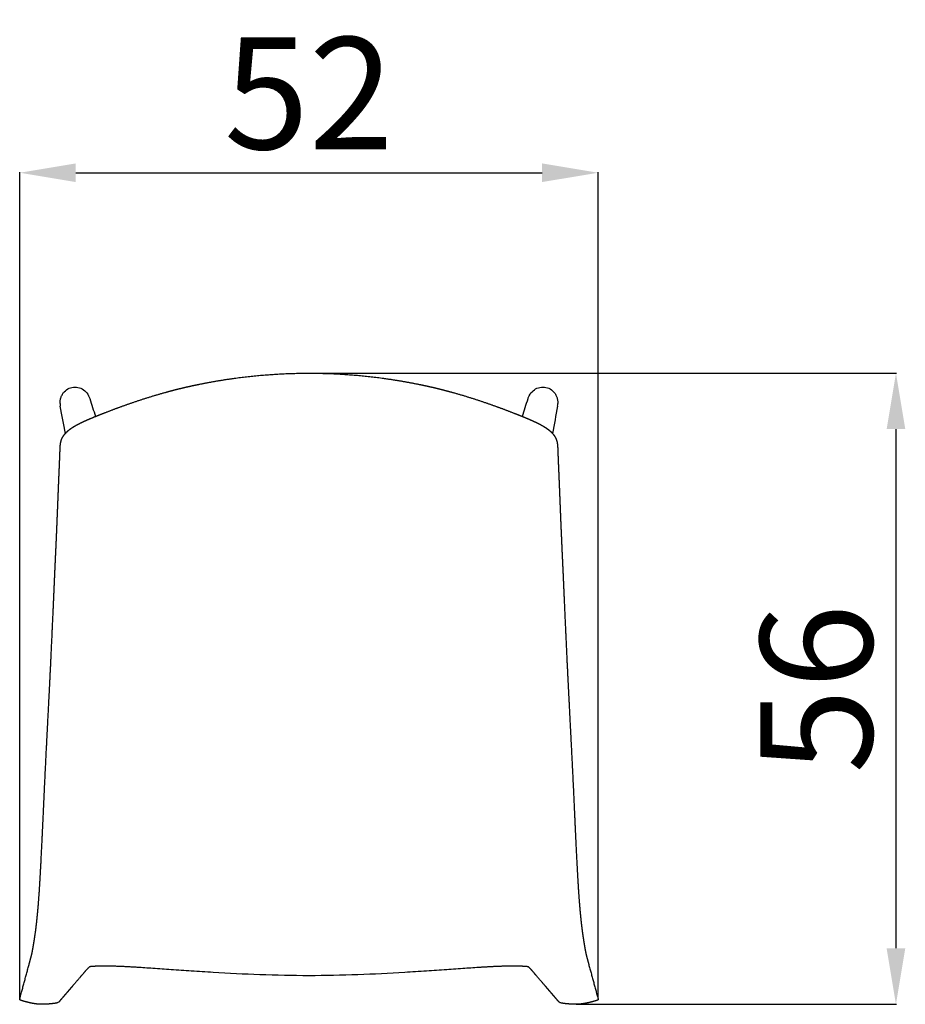
# Model space of a CAD drawing. Units: millimetres. Extents: x 0 to 1702, y 1059 to 2806.
# Drawn here: x 912 to 1702, y 1059 to 1938 of the extents above; entities that cross this region are included whole.
import ezdxf

# ---------------------------------------------------------------- set-up
doc = ezdxf.new("R2010")
doc.units = ezdxf.units.MM
doc.header["$MEASUREMENT"] = 0
doc.layers.add('Crea2D$visibili$linee', color=7, linetype='Continuous', true_color=0x000000)
doc.layers.add('Predefinito', color=7, linetype='Continuous', true_color=0x000000)
doc.styles.add('Arial', font='arial.ttf')
doc.dimstyles.new('Predefinito', dxfattribs={"dimtxt": 100, "dimasz": 50, "dimexe": 0.5, "dimexo": 0.5, "dimgap": 20, "dimtad": 1, "dimtoh": 1, "dimdec": 0, "dimzin": 1, "dimdsep": 46, "dimtxsty": 'Arial', "dimcen": 0.5, "dimazin": 0, "dimtfac": 1, "dimtdec": 4, "dimtix": 1, "dimtmove": 1, "dimatfit": 3, "dimfxl": 0, "dimtolj": 1, "dimtzin": 1, "dimarcsym": 0})

# ---------------------------------------------------------------- blocks, each defined once
blk = doc.blocks.new('*D2')
at = {"layer": 'Defpoints', "color": 0}
for p in [(1170.02, 1622.77), (1407.98, 1059.15), (1693.85, 1059.15)]:
    blk.add_point(p, dxfattribs=at)
at = {"layer": 'Predefinito', "color": 0, "lineweight": -2}
for p, q in [((1170.52, 1622.77), (1694.35, 1622.77)), ((1693.85, 1572.77), (1693.85, 1109.15)), ((1408.48, 1059.15), (1694.35, 1059.15))]:
    blk.add_line(p, q, dxfattribs=at)
at = {"layer": 'Predefinito', "color": 0}
for points in [[(1702.19, 1572.77), (1685.52, 1572.77), (1693.85, 1622.77)], [(1685.52, 1109.15), (1702.19, 1109.15), (1693.85, 1059.15)]]:
    blk.add_solid(points, dxfattribs=at)
at = {"layer": 'Predefinito', "color": 0, "insert": (1622.8, 1340.96), "char_height": 100, "attachment_point": 5, "rotation": 90, "style": 'Arial'}
blk.add_mtext('\\A1;56', dxfattribs=at)
blk = doc.blocks.new('*D4')
at = {"layer": 'Defpoints', "color": 0}
for p in [(1428.04, 1801.73), (912.01, 1064.09), (1428.04, 1064.09)]:
    blk.add_point(p, dxfattribs=at)
at = {"layer": 'Predefinito', "color": 0, "lineweight": -2}
for p, q in [((912.01, 1064.59), (912.01, 1802.23)), ((962.01, 1801.73), (1378.04, 1801.73)), ((1428.04, 1064.59), (1428.04, 1802.23))]:
    blk.add_line(p, q, dxfattribs=at)
at = {"layer": 'Predefinito', "color": 0}
for points in [[(962.01, 1810.07), (962.01, 1793.4), (912.01, 1801.73)], [(1378.04, 1793.4), (1378.04, 1810.07), (1428.04, 1801.73)]]:
    blk.add_solid(points, dxfattribs=at)
at = {"layer": 'Predefinito', "color": 0, "insert": (1170.02, 1872.78), "char_height": 100, "attachment_point": 5, "style": 'Arial'}
blk.add_mtext('\\A1;52', dxfattribs=at)

msp = doc.modelspace()

# ---------------------------------------------------------------- linework, layer by layer
at = {"layer": 'Crea2D$visibili$linee'}
for centre, start, end in [((963.38, 1596.08), 181.05953, 190.5462), ((1376.67, 1596.08), 349.4538, 358.94047)]:
    msp.add_arc(centre, 15.47, start, end, dxfattribs=at)
for points, weights, knots in [([(1042.64, 1605.81), (1047.43, 1607.13), (1052.24, 1608.36), (1057.08, 1609.52), (1062.06, 1610.71), (1067.07, 1611.82), (1072.09, 1612.84), (1082.48, 1614.97), (1093.01, 1616.76), (1103.55, 1618.2), (1125.42, 1621.19), (1147.89, 1622.77), (1170.02, 1622.77)], [1, 0.999905372368, 0.999905372368, 1, 0.999909419147, 0.999909419147, 1, 1, 1, 1, 1, 1, 1], [0, 0, 0, 0, 14.909876, 14.909876, 14.909876, 30.286728, 30.286728, 30.286728, 62.358905, 62.358905, 62.358905, 129.174693, 129.174693, 129.174693, 129.174693]), ([(1170.02, 1622.77), (1192.16, 1622.77), (1214.63, 1621.19), (1236.5, 1618.2), (1247.04, 1616.76), (1257.57, 1614.97), (1267.96, 1612.84), (1272.98, 1611.82), (1277.99, 1610.71), (1282.97, 1609.52), (1287.81, 1608.36), (1292.62, 1607.13), (1297.41, 1605.81)], [1, 1, 1, 1, 1, 1, 1, 0.999909419147, 0.999909419147, 1, 0.999905372368, 0.999905372368, 1], [129.444224, 129.444224, 129.444224, 129.444224, 196.260013, 196.260013, 196.260013, 228.332189, 228.332189, 228.332189, 243.709041, 243.709041, 243.709041, 258.618917, 258.618917, 258.618917, 258.618917]), ([(958.79, 1574.11), (959.55, 1574.61), (960.33, 1575.1), (961.12, 1575.56), (961.97, 1576.06), (962.83, 1576.54), (963.7, 1577), (965.66, 1578.04), (967.73, 1579.03), (969.72, 1579.93), (972.62, 1581.25), (975.77, 1582.58), (981.19, 1584.8), (983.84, 1585.85), (986.66, 1586.95), (994.87, 1590.16), (1002.96, 1593.15), (1011.34, 1596.04), (1021.62, 1599.6), (1032.08, 1602.91), (1042.64, 1605.81)], [1, 0.999758261349, 0.999758261349, 1, 0.999844371533, 0.999844371533, 1, 1, 1, 1, 1, 1, 1, 1, 1, 1, 1, 1, 1, 1, 1], [0, 0, 0, 0, 2.748973, 2.748973, 2.748973, 5.702246, 5.702246, 5.702246, 12.460928, 12.460928, 12.460928, 22.582545, 22.582545, 31.165249, 31.165249, 31.165249, 58.001271, 58.001271, 58.001271, 91.293433, 91.293433, 91.293433, 91.293433]), ([(1297.41, 1605.81), (1307.97, 1602.91), (1318.43, 1599.6), (1328.71, 1596.04), (1337.09, 1593.15), (1345.18, 1590.16), (1353.39, 1586.95), (1356.21, 1585.85), (1358.86, 1584.8), (1364.28, 1582.58), (1367.43, 1581.25), (1370.33, 1579.93), (1372.32, 1579.03), (1374.39, 1578.04), (1376.35, 1577), (1377.22, 1576.54), (1378.08, 1576.06), (1378.93, 1575.56), (1379.72, 1575.1), (1380.5, 1574.61), (1381.26, 1574.11)], [1, 1, 1, 1, 1, 1, 1, 1, 1, 1, 1, 1, 1, 1, 1, 0.999844371534, 0.999844371534, 1, 0.999758261349, 0.999758261349, 1], [0, 0, 0, 0, 33.292162, 33.292162, 33.292162, 60.128184, 60.128184, 60.128184, 68.710759, 68.710759, 78.832506, 78.832506, 78.832506, 85.591187, 85.591187, 85.591187, 88.54446, 88.54446, 88.54446, 91.293433, 91.293433, 91.293433, 91.293433]), ([(925.18, 1117.78), (925.48, 1119.76), (925.8, 1121.92), (926.5, 1127.11), (926.86, 1130.09), (927.2, 1133.23), (927.39, 1134.98), (927.58, 1136.73), (927.75, 1138.48), (928.11, 1142.21), (928.45, 1146.12), (929.04, 1153.62), (929.31, 1157.34), (929.55, 1161.01), (929.98, 1167.53), (930.38, 1174.56), (931.14, 1188.72), (931.53, 1196.66), (931.9, 1204.27), (932.67, 1220.37), (933.43, 1237.47), (934.18, 1253.53), (934.55, 1261.23), (934.92, 1268.97), (935.66, 1283.96), (936.03, 1291.31), (936.4, 1298.53), (937.08, 1311.82), (937.78, 1325.36), (938.45, 1338.54), (939.05, 1350.52), (939.63, 1362.5), (940.2, 1374.48), (940.67, 1384.42), (941.12, 1394.36), (941.57, 1404.3), (941.9, 1411.72), (942.23, 1419.13), (942.55, 1426.54), (942.81, 1432.47), (943.07, 1438.4), (943.33, 1444.32), (943.59, 1450.08), (943.86, 1455.85), (944.12, 1461.61), (944.27, 1464.79), (944.41, 1467.92), (944.7, 1474.5), (944.85, 1477.95), (945, 1481.37), (945.33, 1489.22), (945.65, 1497.05), (945.96, 1504.8), (946.11, 1508.66), (946.27, 1512.54), (946.56, 1519.9), (946.71, 1523.4), (946.85, 1526.93), (947.08, 1532.44), (947.31, 1537.75), (947.53, 1542.86), (947.61, 1544.86), (947.69, 1546.87), (947.84, 1550.65), (947.91, 1552.42), (947.97, 1554.2), (948.02, 1555.77), (948.07, 1557.5), (948.47, 1560.7), (948.82, 1562.39), (949.57, 1564.16), (950.24, 1565.7), (951.24, 1567.37), (952.84, 1569.14), (953.6, 1569.98), (954.47, 1570.81), (955.45, 1571.63), (956.24, 1572.29), (957.08, 1572.93), (957.96, 1573.54), (958.23, 1573.73), (958.51, 1573.92), (958.79, 1574.11)], [1, 1, 1, 1, 1, 1, 0.999989194483, 0.999989194483, 1, 1, 1, 1, 1, 1, 1, 1, 1, 1, 1, 1, 1, 1, 1, 1, 1, 1, 1, 1, 1, 1, 0.999999196305, 0.999999196305, 1, 0.999999543786, 0.999999543786, 1, 0.999999871234, 0.999999871234, 1, 0.999999879534, 0.999999879534, 1, 0.99999994637, 0.99999994637, 1, 1, 1, 1, 1, 1, 1, 1, 1, 1, 1, 1, 1, 1, 1, 1, 1, 1, 1, 1, 1, 1, 1, 1, 1, 1, 1, 1, 1, 1, 1, 1, 1, 1, 1, 1, 0.999952881711, 0.999952881711, 1], [0, 0, 0, 0, 9.072184, 9.072184, 19.327658, 19.327658, 19.327658, 24.600216, 24.600216, 24.600216, 36.494915, 36.494915, 47.642182, 47.642182, 47.642182, 67.655929, 67.655929, 91.005419, 91.005419, 91.005419, 140.397808, 140.397808, 140.397808, 163.850527, 163.850527, 185.527615, 185.527615, 185.527615, 225.74768, 225.74768, 225.74768, 261.727177, 261.727177, 261.727177, 291.582394, 291.582394, 291.582394, 313.840898, 313.840898, 313.840898, 331.639439, 331.639439, 331.639439, 348.944353, 348.944353, 348.944353, 370.126954, 370.126954, 394.068719, 394.068719, 394.068719, 447.559104, 447.559104, 447.559104, 474.365131, 474.365131, 498.181816, 498.181816, 498.181816, 535.140238, 535.140238, 535.140238, 549.479197, 549.479197, 561.783964, 561.783964, 561.783964, 573.139391, 573.139391, 583.145727, 583.145727, 583.145727, 591.749368, 591.749368, 591.749368, 595.825773, 595.825773, 595.825773, 599.090988, 599.090988, 599.090988, 600.094025, 600.094025, 600.094025, 600.094025]), ([(1381.26, 1574.11), (1381.54, 1573.92), (1381.82, 1573.73), (1382.09, 1573.54), (1382.97, 1572.93), (1383.81, 1572.29), (1384.6, 1571.63), (1385.58, 1570.81), (1386.45, 1569.98), (1387.21, 1569.14), (1388.81, 1567.37), (1389.81, 1565.7), (1390.47, 1564.16), (1391.23, 1562.39), (1391.58, 1560.7), (1391.98, 1557.5), (1392.03, 1555.77), (1392.08, 1554.2), (1392.14, 1552.42), (1392.21, 1550.65), (1392.36, 1546.87), (1392.44, 1544.86), (1392.52, 1542.86), (1392.74, 1537.75), (1392.97, 1532.44), (1393.2, 1526.93), (1393.34, 1523.4), (1393.49, 1519.9), (1393.78, 1512.54), (1393.94, 1508.66), (1394.09, 1504.8), (1394.4, 1497.05), (1394.72, 1489.22), (1395.05, 1481.37), (1395.2, 1477.95), (1395.35, 1474.5), (1395.64, 1467.92), (1395.78, 1464.79), (1395.93, 1461.61), (1396.19, 1455.85), (1396.46, 1450.08), (1396.72, 1444.32), (1396.98, 1438.4), (1397.24, 1432.47), (1397.5, 1426.54), (1397.82, 1419.13), (1398.15, 1411.72), (1398.48, 1404.3), (1398.93, 1394.36), (1399.38, 1384.42), (1399.85, 1374.48), (1400.42, 1362.5), (1401, 1350.52), (1401.6, 1338.54), (1402.27, 1325.36), (1402.97, 1311.82), (1403.65, 1298.53), (1404.02, 1291.31), (1404.39, 1283.96), (1405.13, 1268.97), (1405.5, 1261.23), (1405.87, 1253.53), (1406.62, 1237.47), (1407.38, 1220.37), (1408.15, 1204.27), (1408.52, 1196.66), (1408.91, 1188.72), (1409.67, 1174.56), (1410.07, 1167.53), (1410.5, 1161.01), (1410.74, 1157.34), (1411.01, 1153.62), (1411.6, 1146.12), (1411.94, 1142.21), (1412.3, 1138.48), (1412.47, 1136.73), (1412.65, 1134.98), (1412.85, 1133.23), (1413.19, 1130.09), (1413.55, 1127.11), (1414.25, 1121.92), (1414.57, 1119.76), (1414.87, 1117.78)], [1, 0.999952881711, 0.999952881711, 1, 1, 1, 1, 1, 1, 1, 1, 1, 1, 1, 1, 1, 1, 1, 1, 1, 1, 1, 1, 1, 1, 1, 1, 1, 1, 1, 1, 1, 1, 1, 1, 1, 1, 1, 1, 0.99999994637, 0.99999994637, 1, 0.999999879534, 0.999999879534, 1, 0.999999871234, 0.999999871234, 1, 0.999999543786, 0.999999543786, 1, 0.999999196305, 0.999999196305, 1, 1, 1, 1, 1, 1, 1, 1, 1, 1, 1, 1, 1, 1, 1, 1, 1, 1, 1, 1, 1, 1, 0.999989194483, 0.999989194483, 1, 1, 1, 1, 1, 1], [0, 0, 0, 0, 1.003037, 1.003037, 1.003037, 4.268252, 4.268252, 4.268252, 8.344657, 8.344657, 8.344657, 16.948298, 16.948298, 16.948298, 26.954634, 26.954634, 38.310061, 38.310061, 38.310061, 50.614806, 50.614806, 64.953787, 64.953787, 64.953787, 101.912209, 101.912209, 101.912209, 125.728864, 125.728864, 152.534921, 152.534921, 152.534921, 206.025306, 206.025306, 206.025306, 229.966958, 229.966958, 251.149672, 251.149672, 251.149672, 268.454586, 268.454586, 268.454586, 286.253127, 286.253127, 286.253127, 308.511631, 308.511631, 308.511631, 338.366848, 338.366848, 338.366848, 374.346345, 374.346345, 374.346345, 414.56641, 414.56641, 414.56641, 436.243561, 436.243561, 459.696217, 459.696217, 459.696217, 509.088606, 509.088606, 509.088606, 532.438096, 532.438096, 552.451843, 552.451843, 552.451843, 563.59911, 563.59911, 575.493809, 575.493809, 575.493809, 580.766367, 580.766367, 580.766367, 591.021841, 591.021841, 600.094025, 600.094025, 600.094025, 600.094025]), ([(912.01, 1064.09), (913.51, 1069.63), (915.01, 1075.17), (916.51, 1080.7), (917.77, 1085.39), (919.05, 1090.07), (920.32, 1094.75), (920.66, 1095.99), (920.98, 1097.18), (921.45, 1098.9), (921.59, 1099.42), (921.85, 1100.39), (921.99, 1100.9), (922.14, 1101.47), (922.25, 1101.88), (922.39, 1102.39), (922.63, 1103.37), (922.74, 1103.85), (922.9, 1104.61), (923.14, 1105.72), (923.42, 1107.11), (923.78, 1109.15), (924, 1110.37), (924.2, 1111.59), (924.4, 1112.82), (924.53, 1113.59), (924.65, 1114.35), (924.77, 1115.12), (924.91, 1116.01), (925.05, 1116.89), (925.18, 1117.78)], [1, 0.999999997429, 0.999999997429, 1, 0.999999872718, 0.999999872718, 1, 1, 1, 1, 1, 1, 1, 1, 1, 1, 1, 1, 1, 1, 1, 1, 0.999983664737, 0.999983664737, 1, 0.99999730408, 0.99999730408, 1, 0.999997975418, 0.999997975418, 1], [0, 0, 0, 0, 17.208064, 17.208064, 17.208064, 31.761744, 31.761744, 31.761744, 68.00631, 68.00631, 85.738154, 85.738154, 103.972375, 103.972375, 103.972375, 116.247202, 116.247202, 127.806492, 127.806492, 127.806492, 144.593019, 144.593019, 144.593019, 148.314172, 148.314172, 148.314172, 150.645225, 150.645225, 150.645225, 153.334592, 153.334592, 153.334592, 153.334592]), ([(1414.87, 1117.78), (1415, 1116.89), (1415.14, 1116.01), (1415.28, 1115.12), (1415.4, 1114.35), (1415.52, 1113.59), (1415.65, 1112.82), (1415.85, 1111.59), (1416.05, 1110.37), (1416.27, 1109.15), (1416.63, 1107.11), (1416.91, 1105.72), (1417.15, 1104.61), (1417.31, 1103.85), (1417.42, 1103.37), (1417.66, 1102.39), (1417.8, 1101.88), (1417.91, 1101.47), (1418.06, 1100.9), (1418.2, 1100.39), (1418.46, 1099.42), (1418.6, 1098.9), (1419.07, 1097.18), (1419.39, 1095.99), (1419.73, 1094.75), (1421, 1090.07), (1422.28, 1085.39), (1423.54, 1080.7), (1425.04, 1075.17), (1426.54, 1069.63), (1428.04, 1064.09)], [1, 0.999997975418, 0.999997975418, 1, 0.99999730408, 0.99999730408, 1, 0.999983664737, 0.999983664737, 1, 1, 1, 1, 1, 1, 1, 1, 1, 1, 1, 1, 1, 1, 1, 1, 0.999999872718, 0.999999872718, 1, 0.999999997429, 0.999999997429, 1], [0, 0, 0, 0, 2.689366, 2.689366, 2.689366, 5.020419, 5.020419, 5.020419, 8.741573, 8.741573, 8.741573, 25.528099, 25.528099, 25.528099, 37.08739, 37.08739, 49.362217, 49.362217, 49.362217, 67.596218, 67.596218, 85.328122, 85.328122, 121.572848, 121.572848, 121.572848, 136.126528, 136.126528, 136.126528, 153.334592, 153.334592, 153.334592, 153.334592]), ([(1016.65, 1092.15), (1012.77, 1092.39), (1008.88, 1092.6), (1004.99, 1092.78), (1004.92, 1092.78), (1004.85, 1092.79), (1004.78, 1092.79), (1003.16, 1092.86), (1001.48, 1092.93), (998.44, 1093.05), (996.89, 1093.1), (995.49, 1093.13), (993.75, 1093.18), (992.03, 1093.21), (988.75, 1093.23), (987.21, 1093.23), (985.73, 1093.22), (985, 1093.21), (984.27, 1093.2), (983.54, 1093.18), (983.06, 1093.17), (982.13, 1093.15), (980.34, 1093.1), (978.47, 1093.03), (976.65, 1092.93), (975.68, 1092.84), (975.28, 1092.79), (975.23, 1092.78), (975.19, 1092.77), (975.15, 1092.77), (974.95, 1092.74), (974.85, 1092.72), (974.68, 1092.67), (974.61, 1092.65), (974.53, 1092.62), (974.4, 1092.56), (974.25, 1092.49), (973.99, 1092.32), (973.9, 1092.26), (973.73, 1092.13), (973.65, 1092.06), (973.58, 1092), (973.46, 1091.91), (973.21, 1091.68), (972.65, 1091.14), (972.06, 1090.51), (971.36, 1089.73), (970.32, 1088.55), (969.47, 1087.54), (968.83, 1086.79), (965.5, 1082.91), (962.17, 1079.03), (958.84, 1075.15), (954.89, 1070.53), (950.97, 1065.96), (947.08, 1061.44)], [1, 0.999976653628, 0.999976653628, 1, 1, 1, 1, 1, 1, 1, 1, 1, 1, 1, 1, 1, 1, 0.999993893337, 0.999993893337, 1, 1, 1, 1, 1, 1, 1, 1, 1, 1, 1, 1, 1, 1, 1, 1, 1, 1, 1, 1, 1, 1, 1, 1, 1, 1, 1, 1, 1, 1, 1, 0.999999931204, 0.999999931204, 1, 1, 1, 1], [0, 0, 0, 0, 11.676475, 11.676475, 11.676475, 11.887977, 11.887977, 11.887977, 16.925844, 16.925844, 21.387923, 21.387923, 21.387923, 26.815289, 26.815289, 32.101143, 32.101143, 32.101143, 34.294094, 34.294094, 34.294094, 35.74592, 37.090041, 39.643916, 41.37305, 42.565109, 42.565109, 42.565109, 43.449833, 43.449833, 43.449833, 47.662003, 47.662003, 52.1112, 52.1112, 52.1112, 58.338794, 58.338794, 62.120131, 62.120131, 66.100716, 66.100716, 66.100716, 66.562706, 67.102374, 68.428882, 69.188907, 70.214628, 73.159453, 73.159453, 73.159453, 88.50102, 88.50102, 88.50102, 261.737071, 261.737071, 261.737071, 261.737071]), ([(1392.97, 1061.44), (1389.08, 1065.96), (1385.16, 1070.53), (1381.21, 1075.15), (1377.88, 1079.03), (1374.55, 1082.91), (1371.22, 1086.79), (1370.83, 1087.25), (1370.2, 1087.99), (1369.33, 1089), (1368.69, 1089.73), (1367.99, 1090.51), (1367.29, 1091.26), (1366.73, 1091.79), (1366.47, 1092), (1366.4, 1092.06), (1366.32, 1092.13), (1366.15, 1092.26), (1366.06, 1092.32), (1365.8, 1092.49), (1365.65, 1092.56), (1365.52, 1092.62), (1365.44, 1092.65), (1365.37, 1092.67), (1365.2, 1092.72), (1365.1, 1092.74), (1364.9, 1092.77), (1364.86, 1092.77), (1364.82, 1092.78), (1364.77, 1092.79), (1364.59, 1092.81), (1364.2, 1092.86), (1363.23, 1092.94), (1361.58, 1093.03), (1359.22, 1093.12), (1357.44, 1093.17), (1356.51, 1093.18), (1355.78, 1093.2), (1355.05, 1093.21), (1354.32, 1093.22), (1352.84, 1093.23), (1351.3, 1093.23), (1348.02, 1093.21), (1346.3, 1093.18), (1344.56, 1093.13), (1343.16, 1093.1), (1341.61, 1093.05), (1338.57, 1092.93), (1336.89, 1092.86), (1335.27, 1092.79), (1335.2, 1092.79), (1335.13, 1092.78), (1335.06, 1092.78), (1331.17, 1092.6), (1327.28, 1092.39), (1323.4, 1092.15)], [1, 1, 1, 1, 0.999999931204, 0.999999931204, 1, 1, 1, 1, 1, 1, 1, 1, 1, 1, 1, 1, 1, 1, 1, 1, 1, 1, 1, 1, 1, 1, 1, 1, 1, 1, 1, 1, 1, 1, 1, 0.999993893337, 0.999993893337, 1, 1, 1, 1, 1, 1, 1, 1, 1, 1, 1, 1, 1, 1, 0.999976653628, 0.999976653628, 1], [21.28495, 21.28495, 21.28495, 21.28495, 194.521, 194.521, 194.521, 209.862568, 209.862568, 209.862568, 211.652907, 212.807393, 213.833114, 214.593139, 215.919646, 216.921304, 216.921304, 216.921304, 220.901808, 220.901808, 224.683149, 224.683149, 230.91082, 230.91082, 230.91082, 235.359978, 235.359978, 239.572187, 239.572187, 239.572187, 240.456912, 240.456912, 240.456912, 240.987204, 241.648971, 243.378105, 245.931979, 248.727926, 248.727926, 248.727926, 250.920878, 250.920878, 250.920878, 256.206732, 256.206732, 261.634097, 261.634097, 261.634097, 266.096177, 266.096177, 271.134044, 271.134044, 271.134044, 271.345546, 271.345546, 271.345546, 283.022021, 283.022021, 283.022021, 283.022021]), ([(929.03, 1059.25), (926.29, 1059.44), (923.47, 1059.91), (920.8, 1060.52), (919.72, 1060.76), (918.65, 1061.03), (916.45, 1061.62), (915.5, 1061.89), (914.38, 1062.21), (914.12, 1062.29), (913.68, 1062.41), (913.12, 1062.6), (912.73, 1062.76), (912.42, 1062.92), (912.2, 1063.09), (912.04, 1063.3), (911.96, 1063.53), (911.95, 1063.7), (911.95, 1063.78), (911.96, 1063.89), (911.98, 1063.99), (912.01, 1064.09)], [1, 1, 1, 1, 1, 1, 1, 1, 1, 1, 1, 1, 1, 1, 1, 1, 1, 1, 1, 0.996687727025, 0.996687727025, 1], [-102.142117, -102.142117, -102.142117, -102.142117, -93.800603, -93.800603, -93.800603, -90.566349, -90.566349, -87.159819, -87.159819, -87.159819, -86.337558, -85.809066, -85.385565, -85.060931, -84.781749, -84.535489, -84.292064, -84.039748, -84.039748, -84.039748, -83.724451, -83.724451, -83.724451, -83.724451]), ([(1428.04, 1064.09), (1428.07, 1063.99), (1428.09, 1063.89), (1428.1, 1063.78), (1428.1, 1063.7), (1428.09, 1063.53), (1428.01, 1063.3), (1427.85, 1063.09), (1427.63, 1062.92), (1427.32, 1062.76), (1426.93, 1062.6), (1426.37, 1062.41), (1425.93, 1062.29), (1425.67, 1062.21), (1424.55, 1061.89), (1423.6, 1061.62), (1421.4, 1061.03), (1420.33, 1060.76), (1419.25, 1060.52), (1416.58, 1059.91), (1413.76, 1059.44), (1411.02, 1059.25)], [1, 0.99668772703, 0.99668772703, 1, 1, 1, 1, 1, 1, 1, 1, 1, 1, 1, 1, 1, 1, 1, 1, 1, 1, 1], [0, 0, 0, 0, 0.315297, 0.315297, 0.315297, 0.567613, 0.811038, 1.057299, 1.33648, 1.661114, 2.084615, 2.613107, 3.435368, 3.435368, 3.435368, 6.841898, 6.841898, 10.076152, 10.076152, 10.076152, 18.417665, 18.417665, 18.417665, 18.417665]), ([(944.75, 1060.29), (944.32, 1060.19), (943.89, 1060.1), (943.45, 1060.02), (942.96, 1059.94), (942.46, 1059.87), (941.97, 1059.8), (941.37, 1059.73), (940.76, 1059.67), (939.57, 1059.55), (938.97, 1059.5), (938.37, 1059.45), (936.8, 1059.32), (935.28, 1059.22), (932.15, 1059.13), (930.58, 1059.15), (929.03, 1059.25)], [1, 0.999600320343, 0.999600320343, 1, 0.999824422105, 0.999824422105, 1, 1, 1, 1, 1, 1, 1, 1, 1, 1, 1], [0, 0, 0, 0, 1.325934, 1.325934, 1.325934, 2.829993, 2.829993, 2.829993, 4.628877, 4.628877, 6.44389, 6.44389, 6.44389, 11.153568, 11.153568, 15.799898, 15.799898, 15.799898, 15.799898]), ([(1411.02, 1059.25), (1409.47, 1059.15), (1407.9, 1059.13), (1404.77, 1059.22), (1403.25, 1059.32), (1401.68, 1059.45), (1401.08, 1059.5), (1400.48, 1059.55), (1399.29, 1059.67), (1398.68, 1059.73), (1398.08, 1059.8), (1397.59, 1059.87), (1397.09, 1059.94), (1396.6, 1060.02), (1396.16, 1060.1), (1395.73, 1060.19), (1395.3, 1060.29)], [1, 1, 1, 1, 1, 1, 1, 1, 1, 1, 1, 0.999824422103, 0.999824422103, 1, 0.999600320343, 0.999600320343, 1], [54.309911, 54.309911, 54.309911, 54.309911, 58.956242, 58.956242, 63.66592, 63.66592, 63.66592, 65.480933, 65.480933, 67.279816, 67.279816, 67.279816, 68.783876, 68.783876, 68.783876, 70.109809, 70.109809, 70.109809, 70.109809])]:
    msp.add_rational_spline(points, weights, degree=3, knots=knots, dxfattribs=at)
for points, knots in [([(947.91, 1595.8), (947.9, 1596.27), (947.93, 1597.21), (948.16, 1599.07), (948.76, 1601.35), (949.96, 1603.92), (951.08, 1605.44), (951.71, 1606.14), (952.92, 1607.46), (954.4, 1608.52), (957.66, 1609.99), (959.43, 1610.4), (961.23, 1610.4), (963.05, 1610.4), (964.85, 1609.98), (968.17, 1608.51), (969.68, 1607.45), (970.94, 1606.14), (972.26, 1604.76), (973.3, 1603.12), (974.2, 1600.93), (974.36, 1600.49), (974.5, 1600.04)], [0, 0, 0, 0, 1.409219, 2.818416, 5.636684, 8.457052, 11.278229, 11.278229, 11.278229, 16.677072, 16.677072, 22.078723, 22.078723, 22.078723, 27.563017, 27.563017, 33.044051, 33.044051, 33.044051, 38.778546, 38.778546, 40.186624, 40.186624, 40.186624, 40.186624]), ([(1365.55, 1600.04), (1365.69, 1600.49), (1365.85, 1600.93), (1366.75, 1603.12), (1367.79, 1604.76), (1369.11, 1606.14), (1370.37, 1607.45), (1371.88, 1608.51), (1375.2, 1609.98), (1377, 1610.4), (1378.82, 1610.4), (1380.62, 1610.4), (1382.39, 1609.99), (1385.65, 1608.52), (1387.13, 1607.46), (1388.34, 1606.14), (1388.65, 1605.79), (1389.25, 1605.06), (1390.29, 1603.49), (1391.29, 1601.35), (1392.01, 1598.62), (1392.15, 1596.74), (1392.14, 1595.8)], [138.758567, 138.758567, 138.758567, 138.758567, 140.166645, 140.166645, 145.901139, 145.901139, 145.901139, 151.382174, 151.382174, 156.866468, 156.866468, 156.866468, 162.268119, 162.268119, 167.666962, 167.666962, 167.666962, 169.07716, 170.488139, 173.308507, 176.126775, 178.945191, 178.945191, 178.945191, 178.945191]), ([(1170.02, 1084.7), (1155.46, 1084.7), (1140.77, 1085.01), (1112.28, 1086.04), (1098.44, 1086.73), (1084.53, 1087.56), (1078.08, 1087.95), (1071.61, 1088.36), (1059.13, 1089.2), (1053.12, 1089.62), (1047.06, 1090.05), (1041.73, 1090.42), (1036.14, 1090.82), (1030.79, 1091.2), (1026.06, 1091.53), (1021.38, 1091.86), (1016.65, 1092.15)], [153.904845, 153.904845, 153.904845, 153.904845, 197.618007, 197.618007, 239.610972, 239.610972, 239.610972, 259.293089, 259.293089, 277.29387, 277.29387, 277.29387, 293.640531, 293.640531, 293.640531, 307.811271, 307.811271, 307.811271, 307.811271]), ([(1323.4, 1092.15), (1318.67, 1091.86), (1313.99, 1091.53), (1309.26, 1091.2), (1303.91, 1090.82), (1298.32, 1090.42), (1292.99, 1090.05), (1286.93, 1089.62), (1280.92, 1089.2), (1268.44, 1088.36), (1261.97, 1087.95), (1255.52, 1087.56), (1241.61, 1086.73), (1227.77, 1086.04), (1199.28, 1085.01), (1184.59, 1084.7), (1170.02, 1084.7)], [0, 0, 0, 0, 14.17074, 14.17074, 14.17074, 30.517401, 30.517401, 30.517401, 48.51775, 48.51775, 68.200299, 68.200299, 68.200299, 110.193264, 110.193264, 153.906426, 153.906426, 153.906426, 153.906426]), ([(947.08, 1061.44), (946.91, 1061.24), (946.71, 1061.08), (946.49, 1060.94), (946.24, 1060.79), (945.97, 1060.67), (945.7, 1060.57), (945.39, 1060.46), (945.07, 1060.37), (944.75, 1060.29)], [-120.583655, -120.583655, -120.583655, -120.583655, -119.806294, -119.806294, -119.806294, -118.930476, -118.930476, -118.930476, -117.942436, -117.942436, -117.942436, -117.942436]), ([(1395.3, 1060.29), (1394.98, 1060.37), (1394.66, 1060.46), (1394.35, 1060.57), (1394.08, 1060.67), (1393.81, 1060.79), (1393.56, 1060.94), (1393.34, 1061.08), (1393.14, 1061.24), (1392.97, 1061.44)], [70.11023, 70.11023, 70.11023, 70.11023, 71.09827, 71.09827, 71.09827, 71.974088, 71.974088, 71.974088, 72.751448, 72.751448, 72.751448, 72.751448])]:
    msp.add_open_spline(points, degree=3, knots=knots, dxfattribs=at)
for points in [[(952.68, 1568.95), (951.17, 1577.05), (949.67, 1585.15), (948.17, 1593.25)], [(974.5, 1600.04), (976.17, 1594.73), (977.84, 1589.42), (979.5, 1584.11)], [(1360.55, 1584.11), (1362.21, 1589.42), (1363.88, 1594.73), (1365.55, 1600.04)], [(1391.88, 1593.25), (1390.38, 1585.15), (1388.88, 1577.05), (1387.37, 1568.95)]]:
    msp.add_open_spline(points, degree=3, dxfattribs=at)

# ---------------------------------------------------------------- dimensions: what is measured, and where the dimension line sits
at = {"layer": 'Predefinito'}
dim = msp.add_linear_dim(base=(1428.04, 1801.73), p1=(912.01, 1064.09), p2=(1428.04, 1064.09), text='52', dimstyle='Predefinito', dxfattribs=at)
dim.commit()
dim.dimension.update_dxf_attribs({"geometry": '*D4', "text_midpoint": (1170.02, 1872.78)})
dim = msp.add_linear_dim(base=(1693.85, 1059.15), p1=(1170.02, 1622.77), p2=(1407.98, 1059.15), angle=90, text='56', dimstyle='Predefinito', dxfattribs=at)
dim.commit()
dim.dimension.update_dxf_attribs({"geometry": '*D2', "text_midpoint": (1622.8, 1340.96)})

doc.saveas('drawing.dxf')
